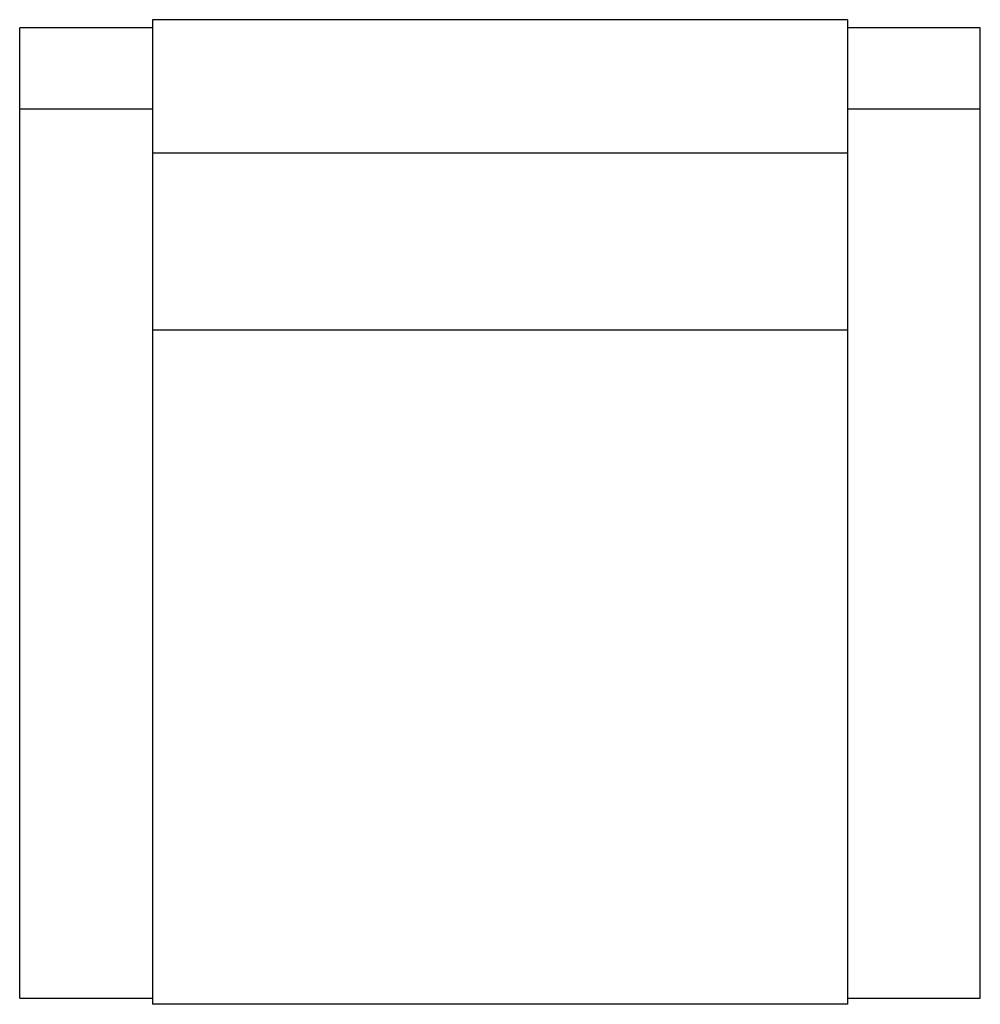
# Model space of a CAD drawing. Extents: x -380 to 380, y -380 to 399.
import ezdxf

# ---------------------------------------------------------------- set-up
doc = ezdxf.new("R2010")
doc.units = 0
doc.header["$MEASUREMENT"] = 0
doc.layers.add('AV_ARTEK_2D', color=1, linetype='CONTINUOUS')

msp = doc.modelspace()

# ---------------------------------------------------------------- linework, layer by layer
at = {"layer": 'AV_ARTEK_2D'}
for p, q in [((275, 399.06), (-275, 399.06)), ((-275, 399.06), (-275, 293.45)), ((275, 399.06), (275, 293.45)), ((-380, 380.15), (-380, 392.65)), ((-275, 392.65), (-380, 392.65)), ((380, 392.65), (275, 392.65)), ((380, 380.15), (380, 392.65)), ((-380, 328.38), (-380, 380.15)), ((380, 328.38), (380, 380.15)), ((-380, 274.85), (-380, 328.38)), ((-275, 328.38), (-380, 328.38)), ((380, 328.38), (275, 328.38)), ((380, 274.85), (380, 328.38)), ((-275, 293.45), (-275, 212.9)), ((275, 293.45), (-275, 293.45)), ((275, 293.45), (275, 212.9)), ((-380, -172), (-380, 274.85)), ((380, -172), (380, 274.85)), ((-275, 212.9), (-275, -172)), ((275, 212.9), (275, -172)), ((275, 153.35), (-275, 153.35)), ((-380, -330.38), (-380, -172)), ((-275, -172), (-275, -330.38)), ((275, -172), (275, -330.38)), ((380, -330.38), (380, -172)), ((-380, -374.67), (-380, -330.38)), ((-275, -330.38), (-275, -339.16)), ((275, -330.38), (275, -339.16)), ((380, -374.67), (380, -330.38)), ((-275, -339.16), (-275, -379.85)), ((275, -339.16), (275, -379.85)), ((-380, -374.97), (-380, -374.67)), ((-380, -374.97), (-275, -374.97)), ((275, -379.85), (-275, -379.85)), ((275, -374.97), (380, -374.97)), ((380, -374.97), (380, -374.67))]:
    msp.add_line(p, q, dxfattribs=at)

doc.saveas('drawing.dxf')
